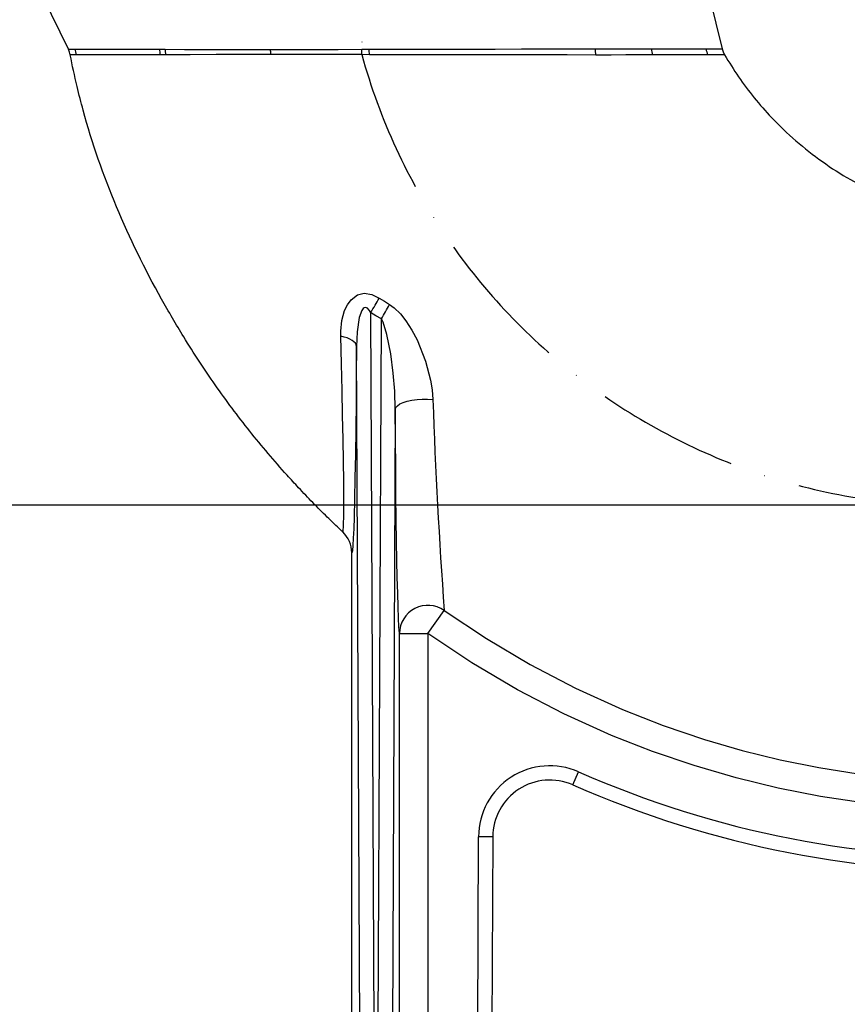
# Model space of a CAD drawing. Extents: x -9646 to 6356, y 5837 to 14984.
# Drawn here: x 3897 to 4187, y 8594 to 8939 of the extents above; entities that cross this region are included whole.
import ezdxf

# ---------------------------------------------------------------- set-up
doc = ezdxf.new("R2010")
doc.units = 0
doc.header["$LTSCALE"] = 5
doc.header["$MEASUREMENT"] = 0
doc.linetypes.add('GEN7', pattern=[15, 10, -2.5, 0, -2.5])
doc.layers.get('0').update_dxf_attribs({"linetype": 'CONTINUOUS'})
doc.layers.add('7', color=4, linetype='GEN7')
doc.styles.add('ISO', font='GENISO.SHX')
doc.dimstyles.new('GEN-ISO', dxfattribs={"dimtxt": 50, "dimasz": 50, "dimexe": 40, "dimexo": 1, "dimgap": 30, "dimtad": 0, "dimtih": 1, "dimtoh": 1, "dimdec": 1, "dimdsep": 46, "dimtxsty": 'ISO', "dimcen": 2, "dimclrd": 256, "dimclre": 256, "dimclrt": 2, "dimadec": 0, "dimazin": 0, "dimtp": 0.1, "dimtm": 0.1, "dimtfac": 0.05, "dimtdec": 1, "dimtix": 1, "dimtmove": 2, "dimatfit": 3, "dimfxl": 0, "dimtolj": 1, "dimarcsym": 0})

# ---------------------------------------------------------------- blocks, each defined once
blk = doc.blocks.new('*D52')
at = {"color": 3, "lineweight": 25}
for p, q in [((4331.49, 8768.7), (3812.46, 8768.7)), ((3837.46, 8478.7), (3837.46, 8733.7)), ((3892.29, 8443.7), (3812.46, 8443.7))]:
    blk.add_line(p, q, dxfattribs=at)
at = {"color": 3}
for points in [[(3843.29, 8733.7), (3831.63, 8733.7), (3837.46, 8768.7)], [(3831.63, 8478.7), (3843.29, 8478.7), (3837.46, 8443.7)]]:
    blk.add_solid(points, dxfattribs=at)
at = {"color": 2, "insert": (3782.46, 8606.2), "char_height": 50, "attachment_point": 5, "rotation": 90, "style": 'ISO'}
blk.add_mtext('\\A1;12.8', dxfattribs=at)

msp = doc.modelspace()

# ---------------------------------------------------------------- linework, layer by layer
at = {"color": 7, "linetype": 'Continuous'}
for p, q in [((3914.021, 8928.628), (3900.61, 8956.195)), ((4137.87, 8950.776), (4143.3, 8928.797)), ((3945.915, 8928.612), (3947.899, 8928.611)), ((3948.293, 8926.72), (3946.322, 8926.718)), ((4016.92, 8928.612), (4019.547, 8928.618)), ((4016.92, 8928.612), (4016.92, 8928.612)), ((4019.591, 8926.736), (4016.972, 8926.742)), ((4020.037, 8836.333), (4021.732, 8467.443)), ((4022.108, 8467.443), (4023.793, 8834.09)), ((4016.721, 8468.894), (4015.087, 8824.44)), ((4028.652, 8802.297), (4027.12, 8468.894)), ((4013.429, 8443.695), (4013.429, 8752.044)), ((4040.116, 8723.795), (4045.827, 8731.862)), ((4030.118, 8471.892), (4030.118, 8723.795)), ((4030.118, 8723.795), (4040.116, 8723.795)), ((4040.116, 8723.795), (4040.116, 8476.891)), ((4090.926, 8670.656), (4092.939, 8675.233)), ((4057.238, 8513.81), (4057.875, 8652.463)), ((4062.875, 8652.44), (4057.875, 8652.463)), ((4062.875, 8652.44), (4062.238, 8513.787))]:
    msp.add_line(p, q, dxfattribs=at)
for points in [[(3914.673, 8926.689), (3914.412, 8927.671), (3914.021, 8928.628)], [(3914.021, 8928.628), (3914.021, 8928.628), (3914.162, 8928.627), (3914.583, 8928.627), (3915.29, 8928.627), (3916.282, 8928.626)], [(3916.915, 8926.692), (3915.943, 8926.691), (3915.242, 8926.69), (3914.817, 8926.689), (3914.673, 8926.689), (3914.673, 8926.689)], [(3916.282, 8928.626), (3918.475, 8928.625), (3921.382, 8928.624), (3925.1, 8928.623), (3929.524, 8928.62), (3933.104, 8928.618), (3937.016, 8928.616), (3941.311, 8928.614), (3945.915, 8928.612)], [(3946.322, 8926.718), (3940.256, 8926.712), (3934.719, 8926.707), (3929.693, 8926.702), (3925.314, 8926.699), (3922.67, 8926.696), (3920.39, 8926.694), (3918.457, 8926.693), (3916.915, 8926.692)], [(3947.899, 8928.611), (3954.768, 8928.606), (3962.109, 8928.602), (3970.1, 8928.598), (3978.476, 8928.596), (3984.865, 8928.595)], [(3985.041, 8926.751), (3975.234, 8926.745), (3965.884, 8926.738), (3956.743, 8926.729), (3948.293, 8926.72)], [(3984.865, 8928.595), (3992.563, 8928.595), (4000.469, 8928.597), (4008.63, 8928.603), (4016.92, 8928.612), (4016.92, 8928.612)], [(4016.972, 8926.742), (4008.923, 8926.749), (4000.918, 8926.752), (3992.914, 8926.753), (3985.041, 8926.751)], [(4019.547, 8928.618), (4028.205, 8928.636), (4036.847, 8928.655), (4045.617, 8928.674), (4054.276, 8928.694), (4063.727, 8928.716), (4072.924, 8928.737), (4082.043, 8928.756), (4090.774, 8928.771), (4098.791, 8928.782)], [(4098.952, 8926.617), (4088.957, 8926.62), (4078.36, 8926.63), (4066.803, 8926.647), (4054.815, 8926.668), (4046.226, 8926.685), (4037.527, 8926.701), (4028.567, 8926.718), (4019.591, 8926.736)], [(4098.791, 8928.782), (4104.071, 8928.787), (4109.123, 8928.79), (4113.956, 8928.79), (4118.517, 8928.789)], [(4118.888, 8926.639), (4114.348, 8926.63), (4109.513, 8926.624), (4104.365, 8926.619), (4098.952, 8926.617)], [(4118.517, 8928.789), (4124.26, 8928.787), (4129.363, 8928.784), (4133.889, 8928.783), (4137.602, 8928.785)], [(4138.31, 8926.677), (4134.649, 8926.671), (4130.216, 8926.662), (4124.895, 8926.651), (4118.888, 8926.639)], [(4137.602, 8928.785), (4140.009, 8928.789), (4141.789, 8928.793), (4142.908, 8928.796), (4143.3, 8928.797), (4143.3, 8928.797)], [(4143.3, 8928.797), (4143.649, 8927.718), (4144.159, 8926.679)], [(4009.536, 8828), (4009.54, 8829.755), (4009.919, 8833.488), (4010.909, 8837.042), (4011.86, 8839.004), (4013.146, 8840.746), (4015.452, 8842.463), (4017.736, 8843.038), (4020.462, 8842.663), (4023.059, 8841.396)], [(4023.059, 8841.396), (4024.851, 8840.245), (4026.655, 8839.114)], [(4020.037, 8836.333), (4019.532, 8837.138), (4018.876, 8837.814), (4018.528, 8837.998), (4018.138, 8838.052), (4017.798, 8837.96), (4017.423, 8837.691), (4016.923, 8837.019), (4016.017, 8834.515), (4015.28, 8829.552), (4015.087, 8824.44)], [(4026.655, 8839.114), (4028.325, 8837.903), (4030.473, 8835.823), (4032.387, 8833.445), (4034.507, 8830.167), (4036.336, 8826.688), (4039.276, 8819.237), (4041.003, 8812.579), (4041.561, 8809.163), (4041.858, 8805.767)], [(4023.793, 8834.09), (4021.909, 8835.201), (4020.037, 8836.333)], [(4028.652, 8802.297), (4028.461, 8808.673), (4027.955, 8815.046), (4027.079, 8821.866), (4025.741, 8828.622), (4024.368, 8832.914), (4023.793, 8834.09)], [(4010.264, 8759.344), (4010.264, 8759.344), (4010.367, 8759.499), (4010.454, 8760.146), (4010.514, 8761.07), (4010.561, 8762.329), (4010.608, 8764.65), (4010.63, 8767.576), (4010.629, 8771.052), (4010.586, 8777.105), (4010.496, 8784.117), (4010.366, 8791.891), (4010.203, 8800.155), (4010.009, 8808.916), (4009.783, 8818.296), (4009.536, 8828)], [(4015.087, 8824.44), (4014.972, 8824.986), (4014.672, 8825.522), (4014.194, 8826.038), (4013.545, 8826.524), (4012.739, 8826.971), (4011.79, 8827.371), (4010.715, 8827.716), (4009.536, 8828)], [(4015.087, 8824.44), (4015.004, 8814.451), (4014.91, 8804.806), (4014.801, 8795.393), (4014.678, 8786.541), (4014.54, 8778.295), (4014.387, 8770.88), (4014.222, 8764.494), (4014.091, 8760.502), (4013.955, 8757.219), (4013.808, 8754.624), (4013.657, 8752.904), (4013.543, 8752.219), (4013.429, 8752.044)], [(4028.652, 8802.297), (4028.858, 8802.978), (4029.411, 8803.635), (4030.289, 8804.246), (4031.462, 8804.787), (4032.889, 8805.24), (4034.519, 8805.59), (4036.295, 8805.824), (4038.154, 8805.933), (4040.03, 8805.913), (4041.858, 8805.767)], [(4030.118, 8723.795), (4029.963, 8726.028), (4029.812, 8729.094), (4029.662, 8733.105), (4029.519, 8737.898), (4029.386, 8743.325), (4029.261, 8749.377), (4029.143, 8756.175), (4029.034, 8763.486), (4028.92, 8772.425), (4028.82, 8781.851), (4028.729, 8791.907), (4028.652, 8802.297)], [(4045.827, 8731.862), (4060.612, 8721.981), (4075.952, 8712.885), (4091.909, 8704.566), (4108.349, 8697.116), (4122.581, 8691.525), (4137.091, 8686.597), (4150.304, 8682.756), (4163.688, 8679.464), (4177.221, 8676.725), (4191.031, 8674.523), (4204.946, 8672.899), (4219.065, 8671.857), (4233.287, 8671.421), (4247.532, 8671.421), (4280.994, 8671.436)], [(4280.997, 8661.562), (4236.879, 8661.535), (4222.14, 8661.825), (4207.42, 8662.761), (4192.761, 8664.332), (4177.801, 8666.594), (4162.947, 8669.514), (4148.244, 8673.083), (4133.45, 8677.388), (4118.86, 8682.367), (4104.521, 8688.006), (4087.81, 8695.571), (4071.534, 8704.034), (4055.555, 8713.485), (4040.116, 8723.795)]]:
    msp.add_lwpolyline(points, dxfattribs=at)
for centre, radius, start, end in [((3908.942, 8925.153), 8.12, 10.92463, 25.32407), ((3935.773, 8925.439), 10.626, 6.91518, 17.37403), ((3937.486, 8925.455), 10.881, 6.67336, 16.85562), ((3964.233, 8925.694), 20.835, 2.90694, 8.00308), ((3916.396, 8924.872), 100.594, 1.06494, 2.13072), ((3875.938, 8924.281), 143.674, 0.97932, 1.7299), ((4111.956, 8928.675), 13.166, 179.5337, 188.99439), ((4128.719, 8929.442), 10.223, 183.66045, 195.91792), ((4145.825, 8930.375), 8.375, 190.94412, 206.20668), ((4142.4, 5502.045), 3424.634, 89.970555, 90.068412), ((3960.745, 8875.155), 70.871, 326.78496, 331.55288), ((3961.25, 8873.054), 73.686, 328.07743, 332.57433), ((6031.956, 8875.59), 1991.323, 182.009416, 184.139037), ((4003.426, 8752.043), 10.003, 0.00255, 46.87635), ((4040.151, 8723.586), 10.035, 55.55343, 178.80899), ((4082.874, 8652.348), 25, 66.26058, 179.73674), ((4235.854, 9000.195), 355, 246.26058, 271.56671), ((4082.874, 8652.348), 20, 66.26058, 179.73674), ((4235.854, 9000.195), 360, 246.26058, 271.56671)]:
    msp.add_arc(centre, radius, start, end, dxfattribs=at)
for points, knots in [([(4010.264, 8759.344), (4009.8, 8759.779), (4007.971, 8761.502), (4004.435, 8764.91), (3999.722, 8769.633), (3995.028, 8774.546), (3987.468, 8782.782), (3977.446, 8794.62), (3965.351, 8810.806), (3955.201, 8826.338), (3937.035, 8857.271), (3924.343, 8886.848), (3916.823, 8916.467), (3915.411, 8922.983), (3914.673, 8926.689)], [0.74270912, 0.74270912, 0.74270912, 0.74270912, 0.74455198, 0.75, 0.75694635, 0.76389269, 0.76971523, 0.78943046, 0.80914569, 0.82886092, 0.84396113, 0.91450728, 0.92303181, 0.93415889, 0.93415889, 0.93415889, 0.93415889]), ([(4144.159, 8926.679), (4145.752, 8924.082), (4148.944, 8918.878), (4154.476, 8911.531), (4161.123, 8903.938), (4169.045, 8896.355), (4178.328, 8889.11), (4187.612, 8883.093), (4194.021, 8879.989), (4196.92, 8878.586)], [0, 0, 0, 0, 0.1260073, 0.2525523, 0.380001, 0.543362, 0.7054833, 0.8668016, 1, 1, 1, 1])]:
    msp.add_open_spline(points, degree=3, knots=knots, dxfattribs=at)
at = {"layer": '7'}
msp.add_line((4016.92, 8993.695), (4016.92, 8926.742), dxfattribs=at)
msp.add_arc((4224.851, 8984.392), 215.774, 195.49634, 268.46366, dxfattribs=at)

# ---------------------------------------------------------------- dimensions: what is measured, and where the dimension line sits
dim = msp.add_linear_dim(base=(3837.46, 8768.695), p1=(3893.295, 8443.695), p2=(4332.493, 8768.695), angle=90, dimstyle='GEN-ISO', override={"dimasz": 35, "dimexe": 25, "dimtad": 1, "dimtih": 0, "dimtoh": 0, "dimlfac": 0.03937, "dimclrd": 3, "dimclre": 3, "dimadec": 2, "dimazin": 2, "dimlwd": 25, "dimlwe": 25})
dim.commit()
dim.dimension.update_dxf_attribs({"geometry": '*D52', "text_midpoint": (3782.46, 8606.195)})

doc.saveas('drawing.dxf')
